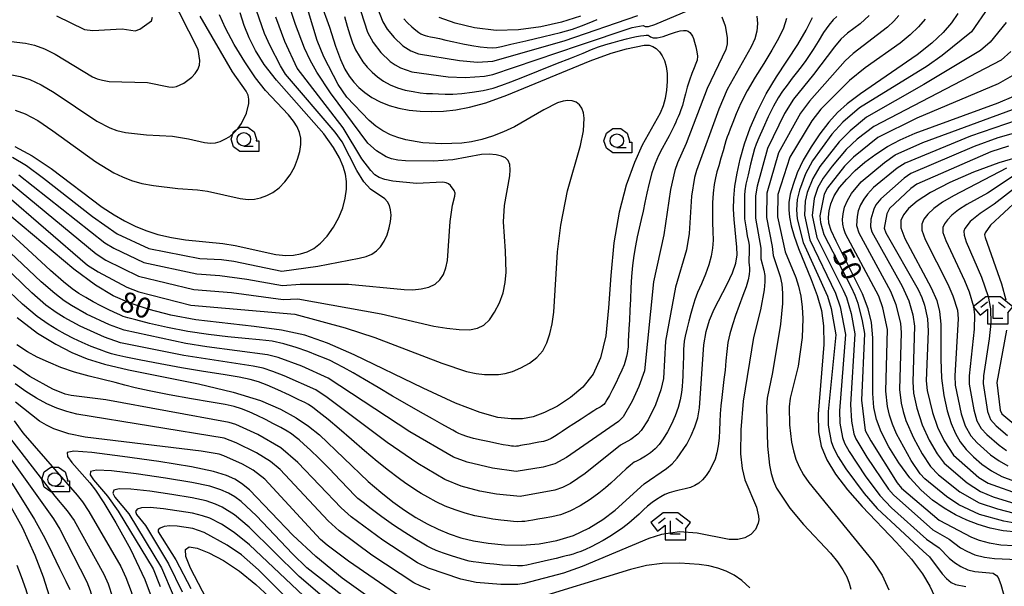
# Model space of a CAD drawing. Extents: x -6001 to -4000, y 88500 to 90000.
# Drawn here: x -4959 to -4777, y 88619 to 88724 of the extents above; entities that cross this region are included whole.
import ezdxf

# ---------------------------------------------------------------- set-up
doc = ezdxf.new("R2010")
doc.units = 0
doc.header["$MEASUREMENT"] = 0
for name, color, linetype in [('6331000', 3, 'CONTINUOUS'), ('6333000', 3, 'CONTINUOUS'), ('7101000', 2, 'CONTINUOUS'), ('7102000', 6, 'CONTINUOUS'), ('CLIP_BOX', 6, 'CONTINUOUS')]:
    doc.layers.add(name, color=color, linetype=linetype)
doc.styles.add('Dm_Anotation', font='txt.shx', dxfattribs={"bigfont": 'PSCDM.shx'})

# ---------------------------------------------------------------- blocks, each defined once
blk = doc.blocks.new('633100')
at = {"layer": '6331000'}
blk.add_lwpolyline([(0, -0.5), (0.7, -0.5)], dxfattribs=at)
blk.add_circle((0, 0), 0.5, dxfattribs=at)
at = {"layer": 'CLIP_BOX'}
blk.add_lwpolyline([(1.1, -0.1), (1.1, -0.9), (-0.292, -0.9), (-0.766, -0.556), (-0.946, 0), (-0.766, 0.556), (-0.292, 0.9), (0.292, 0.9), (0.766, 0.556), (0.946, 0), (0.914, -0.1)], close=True, dxfattribs=at)
blk = doc.blocks.new('633300')
at = {"layer": '6333000'}
for points in [[(-0.4, 0.6), (-0.9, 0.2)], [(0.72, -0.6), (0, -0.6), (0, 0.4)], [(0.4, 0.6), (0.9, 0.2)]]:
    blk.add_lwpolyline(points, dxfattribs=at)
at = {"layer": 'CLIP_BOX'}
blk.add_lwpolyline([(0.54, 1), (-0.54, 1), (-1.462, 0.262), (-0.962, -0.362), (-0.4, 0.088), (-0.4, -1), (1.12, -1), (1.12, -0.2), (1.092, -0.2), (1.462, 0.262)], close=True, dxfattribs=at)

msp = doc.modelspace()

# ---------------------------------------------------------------- linework, layer by layer
at = {"layer": '7101000'}
for points in [[(-4903.21, 88726.87), (-4901.59, 88722.34), (-4900.48, 88718.83), (-4899.56, 88716.34), (-4898.72, 88714.6), (-4897.92, 88713.31), (-4897.08, 88712.2), (-4896.14, 88711.19), (-4895.05, 88710.25), (-4893.74, 88709.37), (-4892.24, 88708.57), (-4890.57, 88707.9), (-4888.77, 88707.38), (-4886.86, 88707.01), (-4884.85, 88706.8), (-4882.75, 88706.74), (-4880.55, 88706.84), (-4878.24, 88707.09), (-4875.74, 88707.54), (-4872.72, 88708.36), (-4868.81, 88709.75), (-4853.4, 88716.13), (-4849.52, 88717.53), (-4846.72, 88718.35), (-4843.43, 88718.99), (-4842.52, 88718.99), (-4841.84, 88718.79), (-4841.22, 88718.39), (-4840.64, 88717.81), (-4840.13, 88717.07), (-4839.7, 88716.17), (-4839.39, 88715.1), (-4839.21, 88713.81), (-4839.19, 88712.31), (-4839.32, 88710.72), (-4839.57, 88709.19), (-4839.96, 88707.81), (-4840.53, 88706.45), (-4843.8, 88700.56), (-4845.27, 88697.32), (-4846.75, 88693.14), (-4848.08, 88688.15), (-4849.07, 88682.51), (-4849.64, 88676.45), (-4850.02, 88670.51), (-4850.55, 88665.29), (-4851.5, 88661.24), (-4852.9, 88658.21), (-4854.77, 88655.84), (-4857.04, 88653.89)], [(-4899.88, 88687.16), (-4899.14, 88688.98), (-4898.67, 88690.75), (-4898.43, 88692.39), (-4898.43, 88693.83), (-4898.65, 88695.18), (-4899.06, 88696.58), (-4899.71, 88698.18), (-4900.81, 88700.13), (-4902.65, 88702.63), (-4911.38, 88712.53), (-4913.62, 88715.47), (-4915.25, 88718.05), (-4916.44, 88720.4), (-4917.36, 88722.66), (-4918.08, 88725)], [(-4785.5, 88724.85), (-4786.7, 88723.13), (-4788.25, 88721.35), (-4790.3, 88719.41), (-4793.03, 88717.22), (-4803.49, 88710.02), (-4805.94, 88708.2), (-4807.76, 88706.58), (-4809.34, 88704.82), (-4810.99, 88702.66), (-4812.63, 88700.24), (-4814.07, 88697.76), (-4815.18, 88695.41), (-4815.96, 88693.3), (-4816.46, 88691.47), (-4816.71, 88689.95), (-4816.74, 88688.6), (-4816.6, 88687.22), (-4816.29, 88685.63), (-4815.76, 88683.73), (-4814.94, 88681.42), (-4812.59, 88675.71), (-4811.49, 88672.77), (-4810.72, 88670.02), (-4810.32, 88667.15), (-4810.29, 88663.72), (-4811.3, 88650.84), (-4811.25, 88647.56), (-4810.75, 88644.91), (-4809.72, 88642.43), (-4808.1, 88639.78), (-4805.9, 88636.89), (-4803.17, 88633.76), (-4796.84, 88627.12), (-4794.06, 88624.02), (-4792.05, 88621.33), (-4790.7, 88619.07), (-4789.84, 88617.22)], [(-4855.22, 88724.38), (-4858.74, 88723.27), (-4862.56, 88722.4), (-4866.64, 88721.84), (-4870.78, 88721.75), (-4874.78, 88722.21), (-4878.39, 88723.07), (-4881.34, 88724.12)], [(-4848.82, 88633.12), (-4843.44, 88637.98), (-4839.31, 88640.81), (-4838.27, 88641.69), (-4837.36, 88642.71), (-4835.6, 88645.32), (-4834.77, 88646.89), (-4834.07, 88648.51), (-4833.57, 88650.16), (-4833.24, 88652.03), (-4832.45, 88663.66), (-4832.03, 88666.11), (-4831.41, 88668.19), (-4830.52, 88670.24), (-4828.15, 88674.84), (-4827.14, 88676.97), (-4826.54, 88678.73), (-4826.3, 88680.25), (-4826.31, 88681.71), (-4826.84, 88686.82), (-4826.93, 88688.73), (-4826.89, 88690.75), (-4826.69, 88692.95), (-4826.3, 88695.35), (-4825.71, 88697.96), (-4824.9, 88700.76), (-4823.85, 88703.73), (-4822.54, 88706.83), (-4820.92, 88710), (-4818.99, 88713.18), (-4815.07, 88719.16), (-4813.53, 88721.78), (-4812.39, 88724.13)], [(-4774.48, 88629.02), (-4777.14, 88629.3), (-4779.53, 88629.78), (-4781.75, 88630.43), (-4783.88, 88631.24), (-4785.97, 88632.23), (-4788.05, 88633.45), (-4790.17, 88634.93), (-4792.3, 88636.78), (-4794.41, 88639.08), (-4796.44, 88641.86), (-4798.25, 88644.82), (-4799.66, 88647.57), (-4800.56, 88649.88), (-4801.02, 88652.08), (-4801.2, 88654.67), (-4801.23, 88664.93), (-4801.49, 88667.75), (-4802.07, 88670.31), (-4803.14, 88673.1), (-4807.98, 88682.78), (-4808.9, 88684.79), (-4809.32, 88686.13), (-4809.41, 88687.21), (-4809.3, 88688.39), (-4808.97, 88689.71), (-4808.34, 88691.15), (-4807.35, 88692.69), (-4806.04, 88694.28), (-4804.46, 88695.87), (-4802.67, 88697.42), (-4800.68, 88698.9), (-4798.52, 88700.27), (-4796.16, 88701.53), (-4793.42, 88702.77), (-4778.1, 88708.38), (-4775.16, 88709.57)], [(-4959.72, 88700.27), (-4956.5, 88698.56), (-4953, 88696.2), (-4943.56, 88689.11), (-4941.37, 88687.67), (-4939.42, 88686.54), (-4937.5, 88685.58), (-4935.49, 88684.76), (-4933.26, 88684.06), (-4930.77, 88683.48), (-4928.17, 88683.02), (-4921.29, 88682.35), (-4919.01, 88682.03), (-4911.47, 88680.34), (-4909.64, 88680.13), (-4908.2, 88680.2), (-4906.95, 88680.45), (-4905.73, 88680.85), (-4904.49, 88681.46), (-4903.25, 88682.41), (-4902.01, 88683.74), (-4900.86, 88685.37), (-4899.88, 88687.16)], [(-4773.32, 88698.62), (-4777.96, 88697.3), (-4782.64, 88695.58), (-4786.97, 88693.65), (-4790.54, 88691.79), (-4793.04, 88690.19), (-4794.63, 88688.84), (-4795.56, 88687.7), (-4796.06, 88686.62), (-4796.02, 88685.28), (-4795.31, 88683.3), (-4790.47, 88674.21), (-4789.42, 88671.86), (-4788.88, 88669.81), (-4788.68, 88667.49), (-4788.65, 88661.01), (-4788.51, 88657.49), (-4788.12, 88654.27), (-4787.51, 88651.46), (-4786.77, 88649.11), (-4785.97, 88647.24), (-4785.06, 88645.71), (-4783.96, 88644.32), (-4782.62, 88642.94), (-4781.06, 88641.58), (-4779.31, 88640.35), (-4777.38, 88639.32), (-4775.24, 88638.53)], [(-4857.04, 88653.89), (-4859.49, 88652.31), (-4861.86, 88651.13), (-4863.96, 88650.37), (-4865.95, 88649.99), (-4868.04, 88649.95), (-4870.5, 88650.25), (-4873.75, 88651.14), (-4878.28, 88652.89), (-4884.27, 88655.64), (-4897.05, 88661.81), (-4901.95, 88663.97), (-4906.14, 88665.41), (-4910.45, 88666.36), (-4915.5, 88667.04), (-4926.25, 88668.29), (-4930.9, 88669.14), (-4934.91, 88670.17), (-4938.39, 88671.35), (-4941.52, 88672.72), (-4944.81, 88674.66), (-4948.82, 88677.63), (-4964.11, 88690.46)], [(-4959.27, 88668.7), (-4955.51, 88665.83), (-4952.14, 88663.75), (-4949.14, 88662.24), (-4946.36, 88661.08), (-4943.15, 88660.08), (-4938.72, 88659.05), (-4925.77, 88656.44), (-4919.36, 88654.93), (-4914.34, 88653.35), (-4910.6, 88651.75), (-4907.76, 88650.18), (-4905.45, 88648.63), (-4903.4, 88647), (-4894.41, 88638.41), (-4892.11, 88636.41), (-4889.88, 88634.65), (-4887.71, 88633.11), (-4885.61, 88631.76), (-4883.54, 88630.59), (-4881.51, 88629.58), (-4879.48, 88628.73), (-4877.34, 88628.02), (-4874.96, 88627.45), (-4872.24, 88626.99), (-4869.25, 88626.71), (-4866.08, 88626.66), (-4862.83, 88626.9), (-4859.61, 88627.47), (-4856.52, 88628.42), (-4853.68, 88629.75), (-4851.1, 88631.36), (-4848.82, 88633.12)], [(-4894.06, 88616.87), (-4899.21, 88620.55), (-4904.09, 88624.54), (-4908.32, 88628.5), (-4916.38, 88636.86), (-4917.81, 88638.03), (-4919.08, 88638.82), (-4920.59, 88639.51), (-4923.01, 88640.23), (-4927.07, 88641.08), (-4933.1, 88642.07), (-4939.79, 88643.03), (-4945.45, 88643.73), (-4948.77, 88643.99), (-4950.05, 88643.76), (-4949.96, 88643.05), (-4949.16, 88641.91), (-4945.87, 88638.18), (-4944.81, 88636.79), (-4943.28, 88634.47), (-4941.04, 88630.78), (-4938.36, 88625.92), (-4935.7, 88620.27), (-4933.4, 88614.21)], [(-4966.98, 88566.24), (-4956.98, 88576.3), (-4954.87, 88578.68), (-4953.53, 88580.53), (-4952.62, 88582.22), (-4951.85, 88584.06), (-4951.17, 88586.26), (-4950.62, 88589), (-4950.23, 88592.4), (-4950.07, 88596.42), (-4950.23, 88600.96), (-4950.77, 88605.91), (-4951.68, 88611.02), (-4952.92, 88616.04), (-4954.42, 88620.7), (-4955.97, 88624.73), (-4958.28, 88629.93), (-4960.99, 88634.76)], [(-4924.27, 88616.75), (-4927.22, 88622.41), (-4928.1, 88624.53), (-4928.2, 88625.82), (-4927.49, 88626.31), (-4926.01, 88626.09), (-4923.84, 88625.24), (-4921.16, 88623.82), (-4918.21, 88621.85), (-4915.16, 88619.38), (-4912.01, 88616.44)]]:
    msp.add_lwpolyline(points, dxfattribs=at)
at = {"layer": '7102000'}
for points in [[(-4963.56, 88720.09), (-4957.72, 88719.4), (-4956.08, 88719.02), (-4954.24, 88718.36), (-4952.22, 88717.35), (-4945.35, 88713.19), (-4944.51, 88712.82), (-4943.53, 88712.53), (-4942.28, 88712.33), (-4935.21, 88712.14), (-4931.25, 88711.34), (-4930.5, 88711.27), (-4929.86, 88711.35), (-4928.51, 88711.99), (-4927.01, 88713.13), (-4926.38, 88713.8), (-4925.89, 88714.53), (-4925.61, 88715.33), (-4925.53, 88716.19), (-4925.84, 88718.24), (-4931.03, 88728.47)], [(-4960.3, 88693.38), (-4944.67, 88680.44), (-4942.88, 88679.32), (-4936.83, 88676.33), (-4926.63, 88673.87), (-4919.7, 88673.3), (-4910.15, 88672.03), (-4907.44, 88672.15), (-4892.01, 88669.38), (-4882.28, 88667.11), (-4879.9, 88666.7), (-4877.65, 88666.47), (-4875.71, 88666.45), (-4874.22, 88666.7), (-4873.06, 88667.29), (-4872.05, 88668.28), (-4871.08, 88669.69), (-4870.19, 88671.4), (-4869.5, 88673.28), (-4869.1, 88675.18), (-4868.94, 88677.08), (-4869.06, 88680.94), (-4869.42, 88686.35), (-4869.28, 88689.41), (-4868.26, 88694.85), (-4868.18, 88696), (-4868.26, 88696.96), (-4868.55, 88697.68), (-4869.07, 88698.18), (-4869.83, 88698.53), (-4870.82, 88698.77), (-4872.06, 88698.87), (-4873.52, 88698.79), (-4878.81, 88697.84), (-4882.39, 88697.59), (-4887.52, 88697.64), (-4888.96, 88697.77), (-4890.15, 88698.01), (-4891.14, 88698.38), (-4892.9, 88699.47), (-4894.5, 88700.93), (-4901.38, 88710.19), (-4903.9, 88714.05), (-4905.14, 88716.26), (-4906.21, 88718.47), (-4907.88, 88722.84), (-4909.81, 88728.83)], [(-4894.23, 88729.87), (-4891.74, 88723.33), (-4890.95, 88721.95), (-4889.64, 88720.42), (-4888.01, 88718.91), (-4886.57, 88717.96), (-4885.14, 88717.44), (-4877.56, 88716.16), (-4874.25, 88715.9), (-4871.43, 88716.05), (-4858.23, 88719.8), (-4844.62, 88724.5)], [(-4854.95, 88707.35), (-4855.42, 88708), (-4856.02, 88708.46), (-4856.73, 88708.73), (-4857.53, 88708.8), (-4858.43, 88708.68), (-4859.44, 88708.36), (-4861.98, 88707.08), (-4867.38, 88703.94), (-4869.41, 88702.99), (-4871.46, 88702.21), (-4873.44, 88701.6), (-4875.33, 88701.18), (-4877.15, 88700.92), (-4880.8, 88700.77), (-4884.36, 88700.98), (-4887.48, 88701.51), (-4888.93, 88701.93), (-4890.33, 88702.47), (-4891.7, 88703.16), (-4893.02, 88704.03), (-4894.26, 88705.08), (-4898.36, 88709.44), (-4899.99, 88711.76), (-4902.64, 88716.85), (-4903.83, 88719.9), (-4906.27, 88727.86)], [(-4896.42, 88727.14), (-4894.54, 88721.4), (-4893.54, 88719.48), (-4892.12, 88717.68), (-4890.35, 88716.02), (-4889.42, 88715.36), (-4888.46, 88714.83), (-4886.36, 88714.09), (-4879.67, 88713.19), (-4876.52, 88713.02), (-4872.96, 88713.3), (-4871.38, 88713.58), (-4855.37, 88719.04), (-4845.68, 88722.29), (-4843.66, 88722.67), (-4843.26, 88722.49), (-4842.65, 88722.49), (-4841.46, 88722.83), (-4835.19, 88725.48)], [(-4960.13, 88698.34), (-4957.57, 88696.77), (-4954.41, 88694.46), (-4945.34, 88687.34), (-4940.82, 88684.17), (-4934.92, 88681.45), (-4925.52, 88679.61), (-4921.53, 88679.4), (-4919.24, 88679.12), (-4910.38, 88677.25), (-4903.72, 88678.18), (-4896.08, 88679.67), (-4894.8, 88679.99), (-4893.75, 88680.41), (-4892.88, 88680.99), (-4892.14, 88681.78), (-4891.49, 88682.81), (-4890.94, 88684), (-4890.53, 88685.25), (-4890.29, 88686.46), (-4890.2, 88687.58), (-4890.28, 88688.57), (-4890.5, 88689.4), (-4890.86, 88690.09), (-4891.37, 88690.65), (-4894.03, 88692.44), (-4895.21, 88693.75), (-4896.55, 88695.83), (-4899.26, 88701.13), (-4900.54, 88702.93), (-4909.69, 88713.63), (-4910.65, 88715.17), (-4912.56, 88718.9), (-4913.57, 88721.18), (-4915.08, 88725.4)], [(-4779.84, 88726.05), (-4783.01, 88721.49), (-4788.43, 88717.08), (-4791.19, 88715.12), (-4803.7, 88707.42), (-4806.73, 88704.82), (-4808.79, 88702.57), (-4812.38, 88697.63), (-4813.67, 88695.26), (-4814.79, 88692.21), (-4815.19, 88690.49), (-4815.32, 88688.57), (-4815.21, 88686.9)], [(-4803.58, 88722.97), (-4805.88, 88721.23), (-4807.12, 88720.1), (-4808.32, 88718.73), (-4812.16, 88713.58), (-4815.85, 88709.04), (-4817.51, 88706.38), (-4820.7, 88699.94), (-4822.61, 88692.97), (-4822.91, 88691.2), (-4822.88, 88687.03), (-4821.92, 88681.49), (-4821.89, 88679.55), (-4821.34, 88677.44), (-4821.19, 88676.47), (-4821.15, 88675.27), (-4821.26, 88673.79), (-4821.98, 88670.13), (-4823.25, 88665), (-4825.14, 88653.23), (-4825.6, 88647.92), (-4825.65, 88643.49), (-4825.34, 88640.81), (-4824.88, 88638.73), (-4822.72, 88633.64), (-4822.32, 88632.01), (-4822.29, 88631.32), (-4822.37, 88630.69), (-4822.88, 88629.54), (-4823.75, 88628.58), (-4824.84, 88628.01), (-4826.17, 88627.7), (-4827.77, 88627.68), (-4833.67, 88628.86), (-4836.91, 88629.07), (-4840.24, 88628.61), (-4842.6, 88627.84), (-4854.92, 88622.71), (-4858.38, 88621.49), (-4865.64, 88619.56), (-4866.82, 88619.38), (-4869.93, 88619.34), (-4874.47, 88619.75), (-4877.32, 88620.34), (-4883.29, 88622.37), (-4885.3, 88623.37), (-4891.75, 88627.59), (-4897.59, 88631.89), (-4899.44, 88633.52), (-4907.43, 88641.93), (-4910.54, 88644.65), (-4914.81, 88647.09), (-4918.9, 88648.93), (-4920.1, 88649.31), (-4942.87, 88653.46), (-4949.29, 88654.3), (-4950.42, 88654.55), (-4952.7, 88655.44), (-4956.95, 88657.82), (-4959.94, 88659.9)], [(-4959.66, 88707.02), (-4957.79, 88706.3), (-4955.46, 88705.07), (-4952.65, 88703.22), (-4944.75, 88697.49), (-4941.4, 88695.42), (-4939.84, 88694.66), (-4938.17, 88694.02), (-4936.27, 88693.48), (-4934.07, 88693.06), (-4929.59, 88692.53), (-4925.93, 88692.28), (-4924.1, 88692.02), (-4918.07, 88690.67), (-4916.59, 88690.51), (-4915.4, 88690.58), (-4914.32, 88690.83), (-4913.18, 88691.22), (-4912.02, 88691.81), (-4910.87, 88692.63), (-4909.8, 88693.74), (-4908.84, 88695.06), (-4908.05, 88696.49), (-4907.47, 88697.96), (-4907.08, 88699.37), (-4906.9, 88700.68), (-4906.9, 88701.83), (-4907.11, 88702.87), (-4907.55, 88703.9), (-4908.22, 88704.98), (-4909.14, 88706.14), (-4913.39, 88710.65), (-4915.25, 88712.98), (-4917.24, 88715.94), (-4919.16, 88719.16), (-4920.77, 88722.17), (-4921.88, 88724.63)], [(-4958.94, 88695.08), (-4943.05, 88682.49), (-4941.42, 88681.53), (-4935.88, 88678.89), (-4926.08, 88676.74), (-4921.82, 88676.46), (-4916.85, 88675.8), (-4910.25, 88674.64), (-4907, 88674.86), (-4898.05, 88674.88), (-4887.79, 88673.86), (-4886.18, 88673.84), (-4884.62, 88673.97), (-4883.23, 88674.3), (-4882.08, 88674.86), (-4881.19, 88675.65), (-4880.53, 88676.67), (-4880.08, 88677.89), (-4879.8, 88679.24), (-4879.29, 88686.41), (-4878.85, 88689.45), (-4878.41, 88691.14), (-4878.37, 88691.67), (-4878.55, 88692.18), (-4879.25, 88693.06), (-4879.61, 88693.37), (-4880.03, 88693.58), (-4880.64, 88693.68), (-4885.48, 88693.46), (-4889.87, 88693.9), (-4891.34, 88694.19), (-4892.41, 88694.57), (-4893.23, 88695.09), (-4893.96, 88695.83), (-4895.63, 88698.03), (-4899.07, 88703.77), (-4907.56, 88714.76), (-4909.8, 88719.68), (-4911.49, 88724.18)], [(-4952.01, 88724.41), (-4946.85, 88721.9), (-4945.28, 88721.75), (-4939.85, 88722.06), (-4937.45, 88721.65), (-4936.59, 88721.99), (-4934.44, 88723.52), (-4934.25, 88724.17)], [(-4919.16, 88702.86), (-4918.42, 88703.66), (-4917.8, 88704.55), (-4916.91, 88706.45), (-4916.5, 88708.24), (-4916.47, 88709.02), (-4916.62, 88709.77), (-4916.96, 88710.53), (-4919.48, 88714.11), (-4925.46, 88724.36)], [(-4898.83, 88724.32), (-4898.32, 88722.52), (-4897.84, 88720.9), (-4897.34, 88719.47), (-4896.77, 88718.18), (-4896.12, 88717.02), (-4895.4, 88715.95), (-4894.6, 88714.94), (-4893.7, 88714), (-4892.7, 88713.14), (-4891.58, 88712.37), (-4890.35, 88711.7), (-4889, 88711.15), (-4887.58, 88710.73), (-4886.15, 88710.43), (-4884.82, 88710.23), (-4883.64, 88710.11), (-4882.55, 88710.06), (-4881.44, 88710.02), (-4880.21, 88709.97), (-4878.79, 88709.97), (-4877.13, 88710.07), (-4875.21, 88710.31), (-4873.2, 88710.66), (-4871.34, 88711.1), (-4869.73, 88711.61), (-4868.06, 88712.25), (-4865.89, 88713.12), (-4862.98, 88714.28), (-4859.76, 88715.55), (-4856.86, 88716.7), (-4854.73, 88717.56), (-4853.19, 88718.19), (-4851.88, 88718.68), (-4850.53, 88719.12), (-4849.16, 88719.53), (-4847.86, 88719.89), (-4846.72, 88720.19), (-4845.73, 88720.44), (-4844.87, 88720.62), (-4844.12, 88720.75), (-4843.52, 88720.82), (-4843.09, 88720.86), (-4842.85, 88720.88), (-4842.71, 88720.85), (-4842.55, 88720.73), (-4842.28, 88720.54), (-4841.8, 88720.37), (-4841.04, 88720.37), (-4839.97, 88720.63), (-4838.75, 88721.04), (-4837.64, 88721.43), (-4836.79, 88721.67), (-4836.18, 88721.75), (-4835.72, 88721.72), (-4835.34, 88721.58), (-4835.03, 88721.37), (-4834.76, 88721.07), (-4834.54, 88720.71)], [(-4887.86, 88723.86), (-4887.16, 88723.16), (-4886.38, 88722.43), (-4885.66, 88721.8), (-4885.1, 88721.36), (-4884.68, 88721.09), (-4884.3, 88720.92), (-4883.92, 88720.8), (-4883.48, 88720.7), (-4882.93, 88720.58), (-4882.21, 88720.44), (-4881.28, 88720.24), (-4880.08, 88719.97), (-4878.6, 88719.62), (-4876.95, 88719.25), (-4875.29, 88718.93), (-4873.77, 88718.7), (-4872.48, 88718.56), (-4871.47, 88718.52), (-4870.73, 88718.57), (-4869.79, 88718.77), (-4868.09, 88719.18), (-4865.31, 88719.82), (-4862, 88720.59), (-4858.92, 88721.35), (-4856.67, 88722), (-4855.03, 88722.58), (-4853.61, 88723.14), (-4852.13, 88723.73)], [(-4817.15, 88723.94), (-4817.71, 88722.17), (-4818.62, 88720.24), (-4819.86, 88718.07), (-4821.38, 88715.65), (-4822.98, 88713.1), (-4824.45, 88710.6), (-4825.6, 88708.31), (-4826.46, 88706.32), (-4827.09, 88704.7), (-4827.55, 88703.49), (-4827.88, 88702.65), (-4828.11, 88702.1), (-4828.25, 88701.74), (-4828.38, 88701.35), (-4828.57, 88700.66), (-4828.88, 88699.52), (-4829.27, 88698.12), (-4829.66, 88696.75), (-4830.01, 88695.59), (-4830.31, 88694.51), (-4830.54, 88693.27), (-4830.72, 88691.7), (-4830.83, 88689.91), (-4830.86, 88688.04), (-4830.82, 88686.25), (-4830.75, 88684.56), (-4830.73, 88682.98), (-4830.81, 88681.5), (-4831.05, 88680.02), (-4831.49, 88678.45), (-4832.14, 88676.72), (-4832.89, 88674.95), (-4833.58, 88673.33), (-4834.09, 88671.96), (-4834.49, 88670.72), (-4834.85, 88669.45), (-4835.23, 88668.02), (-4835.6, 88666.56), (-4835.9, 88665.28), (-4836.06, 88664.31), (-4836.13, 88663.54), (-4836.16, 88662.83), (-4836.18, 88662.04), (-4836.21, 88661.2), (-4836.23, 88660.34), (-4836.26, 88659.51), (-4836.29, 88658.68), (-4836.32, 88657.84), (-4836.35, 88656.95), (-4836.42, 88655.96), (-4836.57, 88654.82), (-4836.81, 88653.51), (-4837.19, 88652.06), (-4837.72, 88650.54), (-4838.4, 88649.01), (-4839.17, 88647.57), (-4839.95, 88646.3), (-4840.69, 88645.26), (-4841.43, 88644.42), (-4842.27, 88643.71), (-4843.22, 88643.08), (-4844.16, 88642.55), (-4844.9, 88642.17), (-4845.33, 88641.95), (-4845.62, 88641.74), (-4846.04, 88641.37), (-4846.76, 88640.71), (-4847.69, 88639.85), (-4848.67, 88638.94), (-4849.59, 88638.09), (-4850.58, 88637.22), (-4851.81, 88636.24), (-4853.42, 88635.09), (-4855.27, 88633.91), (-4857.16, 88632.91), (-4858.93, 88632.25), (-4860.52, 88631.85), (-4861.91, 88631.61), (-4863.07, 88631.42), (-4864.04, 88631.27), (-4864.82, 88631.14), (-4865.47, 88631.04), (-4866.08, 88630.98), (-4866.77, 88630.97), (-4867.62, 88631.03), (-4868.68, 88631.13), (-4869.93, 88631.28), (-4871.38, 88631.47), (-4872.99, 88631.72), (-4874.72, 88632.06), (-4876.54, 88632.54), (-4878.38, 88633.14), (-4880.19, 88633.86)], [(-4829.14, 88724.28), (-4828.52, 88722.62), (-4828.12, 88720.42), (-4828.13, 88719.29), (-4828.36, 88718.23), (-4831.82, 88711.04), (-4835.67, 88700.88), (-4837.31, 88697.27), (-4837.82, 88695.86), (-4838.62, 88692.34), (-4839.84, 88683.98), (-4841.71, 88675.3), (-4843.39, 88658.86), (-4844.43, 88655.96), (-4845.66, 88653.26), (-4847.35, 88650.37), (-4848.18, 88649.51), (-4857.83, 88642.83), (-4859.93, 88641.67), (-4862.11, 88641.04)], [(-4822.64, 88724.38), (-4822.53, 88723.02), (-4822.64, 88721.61), (-4823.04, 88720.2), (-4823.71, 88718.69), (-4828.13, 88710.82), (-4829.68, 88707.18), (-4833.81, 88695.89), (-4834.18, 88694.57), (-4834.73, 88691.12)], [(-4807.86, 88724.33), (-4808.54, 88723.71), (-4809.36, 88722.74), (-4810.33, 88721.33), (-4811.34, 88719.71), (-4812.25, 88718.22), (-4812.97, 88717.09), (-4813.6, 88716.18), (-4814.3, 88715.25), (-4815.16, 88714.13), (-4816.13, 88712.89), (-4817.07, 88711.65), (-4817.92, 88710.5), (-4818.72, 88709.27), (-4819.58, 88707.72), (-4820.54, 88705.75), (-4821.49, 88703.66), (-4822.26, 88701.9), (-4822.75, 88700.74), (-4823.07, 88699.84), (-4823.38, 88698.7), (-4823.81, 88697.01), (-4824.27, 88695.05), (-4824.65, 88693.32), (-4824.86, 88692.13), (-4824.94, 88691.33), (-4824.95, 88690.6), (-4824.95, 88689.72), (-4824.95, 88688.8), (-4824.95, 88688), (-4824.95, 88687.43), (-4824.91, 88686.91), (-4824.81, 88686.17), (-4824.62, 88685.06), (-4824.4, 88683.81), (-4824.21, 88682.74), (-4824.09, 88682.07), (-4824.04, 88681.64), (-4824.04, 88681.17), (-4824.08, 88680.47), (-4824.13, 88679.66), (-4824.13, 88678.92), (-4824.08, 88678.36), (-4824.01, 88677.89), (-4823.98, 88677.37), (-4824.05, 88676.65), (-4824.25, 88675.67), (-4824.63, 88674.37), (-4825.21, 88672.74), (-4825.89, 88670.92), (-4826.58, 88669.08), (-4827.17, 88667.35), (-4827.64, 88665.7), (-4827.98, 88664.07), (-4828.2, 88662.41), (-4828.36, 88660.72), (-4828.51, 88659), (-4828.71, 88657.27), (-4828.93, 88655.56), (-4829.13, 88653.93), (-4829.28, 88652.39), (-4829.39, 88650.91)], [(-4796.43, 88724.5), (-4797.34, 88723.43), (-4798.48, 88722.33), (-4804.88, 88717.46), (-4806.31, 88716.14), (-4812.91, 88708.67), (-4814.58, 88706.43), (-4818.64, 88699.14), (-4820.79, 88691.67), (-4820.84, 88687.15), (-4819.8, 88681.82), (-4819.64, 88680.18), (-4818.33, 88676.29), (-4818.05, 88674.87), (-4817.89, 88673.21), (-4817.91, 88671.31), (-4818.3, 88667.44), (-4819.75, 88658.54), (-4820.73, 88653.82), (-4820.87, 88652.15), (-4820.66, 88644.93), (-4820.31, 88641.42), (-4820.01, 88639.86), (-4819.59, 88638.45), (-4819.02, 88637.19), (-4816.54, 88633.5), (-4814.05, 88630.47), (-4809.03, 88625.17), (-4807.72, 88623.55), (-4806.74, 88622.09), (-4806.03, 88620.77), (-4805.56, 88619.59), (-4805.3, 88618.5)], [(-4791.56, 88723.82), (-4792.78, 88722.4), (-4794.3, 88720.93), (-4796.14, 88719.39), (-4802.64, 88714.82), (-4805.54, 88712.51), (-4810.83, 88707.18), (-4812.51, 88705.01), (-4816.58, 88698.35), (-4818.76, 88691.44), (-4818.81, 88687.27)], [(-4801.9, 88724.47), (-4803.58, 88722.97)], [(-4776.58, 88723.23), (-4779.57, 88719.57), (-4781.35, 88718.02)], [(-4834.54, 88720.71), (-4834.34, 88720.22), (-4834.13, 88719.57), (-4833.91, 88718.73), (-4833.72, 88717.81), (-4833.62, 88716.96), (-4833.69, 88716.26), (-4833.89, 88715.6), (-4834.22, 88714.81), (-4834.63, 88713.76), (-4835.08, 88712.54), (-4835.5, 88711.26), (-4835.85, 88710.03), (-4836.14, 88708.9), (-4836.4, 88707.9), (-4836.67, 88707.06), (-4836.94, 88706.36), (-4837.18, 88705.78), (-4837.4, 88705.27), (-4837.63, 88704.76), (-4837.93, 88704.12), (-4838.34, 88703.27), (-4838.86, 88702.25), (-4839.47, 88701.13), (-4840.13, 88699.95), (-4840.81, 88698.65), (-4841.45, 88697.15), (-4842.02, 88695.42), (-4842.52, 88693.55), (-4842.94, 88691.7), (-4843.31, 88689.97), (-4843.65, 88688.35), (-4843.99, 88686.78), (-4844.36, 88685.22), (-4844.73, 88683.62), (-4845.07, 88681.95), (-4845.36, 88680.17), (-4845.6, 88678.28), (-4845.78, 88676.28), (-4845.91, 88674.18), (-4846, 88672.07), (-4846.09, 88670.04), (-4846.19, 88668.19), (-4846.28, 88666.6), (-4846.36, 88665.32), (-4846.4, 88664.41), (-4846.42, 88663.77), (-4846.44, 88663.29), (-4846.48, 88662.88), (-4846.53, 88662.48), (-4846.61, 88662.03), (-4846.72, 88661.49), (-4846.9, 88660.82), (-4847.18, 88659.98), (-4847.59, 88658.95), (-4848.11, 88657.78), (-4848.7, 88656.56), (-4849.3, 88655.37), (-4849.87, 88654.3), (-4850.35, 88653.46), (-4850.68, 88652.92), (-4850.92, 88652.61), (-4851.14, 88652.42), (-4851.38, 88652.26), (-4851.61, 88652.13), (-4851.8, 88652.03), (-4851.93, 88651.96), (-4852.18, 88651.81), (-4852.76, 88651.44), (-4853.8, 88650.77), (-4855.12, 88649.92), (-4856.47, 88649.05), (-4857.63, 88648.29), (-4858.58, 88647.66), (-4859.37, 88647.14), (-4860.04, 88646.7), (-4860.65, 88646.34), (-4861.31, 88646.05), (-4862.06, 88645.82), (-4862.91, 88645.64), (-4863.81, 88645.47), (-4864.72, 88645.31), (-4865.57, 88645.16), (-4866.27, 88645.04), (-4866.74, 88644.95), (-4867.06, 88644.91), (-4867.3, 88644.89), (-4867.56, 88644.9), (-4867.95, 88644.95), (-4868.56, 88645.04), (-4869.48, 88645.2), (-4870.66, 88645.42), (-4872.05, 88645.7), (-4873.55, 88646.03), (-4875, 88646.37), (-4876.21, 88646.71), (-4877.07, 88647), (-4877.67, 88647.27), (-4878.19, 88647.54), (-4878.78, 88647.87), (-4879.61, 88648.33)], [(-4781.35, 88718.02), (-4791.8, 88711.72), (-4802.38, 88705.72), (-4805.41, 88703.22), (-4807.45, 88701.16), (-4811, 88696.59), (-4812.3, 88694.4), (-4813.33, 88691.78), (-4813.69, 88690.21), (-4813.86, 88687.6), (-4812.83, 88683.02), (-4808.13, 88673.2), (-4807.27, 88670.68), (-4806.28, 88665.58), (-4807.4, 88651.47), (-4807.31, 88649.19), (-4806.83, 88646.5), (-4806.44, 88645.46), (-4805.62, 88643.94), (-4802.63, 88639.44), (-4799.93, 88635.81), (-4797.75, 88633.55), (-4791.33, 88627.74), (-4788.94, 88626.12), (-4787.13, 88624.24), (-4786.15, 88623.44), (-4784.98, 88622.67), (-4783.68, 88622.08), (-4782.37, 88621.76), (-4779, 88621.46), (-4778.35, 88621.06), (-4778.05, 88620.69), (-4777.57, 88619.37), (-4776.08, 88614.09)], [(-4775.72, 88717.84), (-4777.53, 88716.27), (-4801.06, 88704.01), (-4804.09, 88701.63)], [(-4972.35, 88715.99), (-4958.69, 88713.21), (-4956.93, 88712.66), (-4954.85, 88711.71), (-4952.44, 88710.28), (-4944.57, 88704.98), (-4942.18, 88703.74), (-4940.85, 88703.27), (-4939.27, 88702.91), (-4935.37, 88702.47), (-4930.57, 88702.21), (-4927.64, 88701.69), (-4924.66, 88701.01), (-4923.55, 88700.89), (-4922.64, 88700.97), (-4921.8, 88701.22), (-4920.92, 88701.62), (-4920.01, 88702.17), (-4919.16, 88702.86)], [(-4773.75, 88714.36), (-4778.05, 88711.88), (-4793.12, 88705.52), (-4800.28, 88701.98), (-4804.78, 88698.35), (-4806.43, 88696.66), (-4809.57, 88692.68), (-4810.23, 88691.47), (-4810.99, 88687.46), (-4810.87, 88686.26), (-4810.28, 88684.01), (-4805.22, 88674.3), (-4804.54, 88672.82), (-4804, 88671.35), (-4803.17, 88668.06), (-4802.77, 88665.76), (-4803.33, 88653.45), (-4802.61, 88647.85), (-4801.61, 88645.93), (-4796.71, 88638.15), (-4795.93, 88637.19), (-4788.96, 88631.23), (-4782.97, 88628.1), (-4781.57, 88627.58), (-4779.73, 88627.08), (-4777.55, 88626.71), (-4775.16, 88626.55)], [(-4961.66, 88691.68), (-4946.28, 88678.39), (-4944.33, 88677.11), (-4938.98, 88674.31), (-4936.79, 88673.42), (-4927.18, 88670.99), (-4907.95, 88669.34), (-4898.67, 88666.81), (-4893.23, 88665.03), (-4880.83, 88660.24), (-4876.29, 88658.75), (-4874.5, 88658.35), (-4872.97, 88658.15), (-4870.38, 88658.15), (-4869.14, 88658.35), (-4867.78, 88658.75), (-4866.23, 88659.38), (-4864.66, 88660.24), (-4863.25, 88661.3), (-4862.19, 88662.57), (-4861.43, 88664.03), (-4860.88, 88665.68), (-4860.46, 88667.55), (-4860.15, 88669.67), (-4859.46, 88680.83), (-4858.86, 88685.73), (-4857.61, 88692.11), (-4855.19, 88700.47), (-4854.67, 88703.17), (-4854.51, 88705.54), (-4854.64, 88706.53), (-4854.95, 88707.35)], [(-4774.29, 88630.57), (-4777.03, 88631.07), (-4781.5, 88632.3), (-4785.32, 88634.12), (-4787.63, 88635.63), (-4791.61, 88638.91), (-4792.46, 88639.84), (-4794.13, 88642.3), (-4796.83, 88647.22), (-4797.59, 88648.98), (-4798.15, 88650.68), (-4798.52, 88652.27), (-4798.82, 88655.07), (-4798.49, 88666.51), (-4799.36, 88670.49), (-4800.12, 88672.63), (-4806.24, 88684.19), (-4806.6, 88685.1), (-4806.79, 88685.93), (-4806.83, 88686.83), (-4806.72, 88687.88), (-4806.43, 88689.07), (-4805.91, 88690.33), (-4805.13, 88691.61), (-4803.4, 88693.75), (-4799.06, 88697.35), (-4797.08, 88698.73), (-4791.99, 88701.06), (-4774.26, 88707.56)], [(-4768.08, 88707.37), (-4783.21, 88702.21), (-4795.22, 88697.22), (-4796.7, 88696.29), (-4801.08, 88692.7), (-4802.21, 88691.46), (-4802.88, 88690.55), (-4803.48, 88689.52), (-4803.9, 88688.43), (-4804.14, 88687.37), (-4804.22, 88685.69), (-4803.82, 88684.35), (-4797.96, 88673.56), (-4796.96, 88671.13), (-4796.1, 88667.62), (-4795.99, 88665.92), (-4796.32, 88655.42), (-4795.99, 88652.87), (-4795.63, 88651.33), (-4795.12, 88649.7), (-4793.71, 88646.45), (-4792.09, 88643.49), (-4790.56, 88641.18), (-4789.1, 88639.66), (-4785.14, 88636.48), (-4781.55, 88634.45), (-4778.18, 88633.32), (-4775.13, 88632.52)], [(-4766.99, 88705.03), (-4778.16, 88701.88), (-4782.49, 88700.3), (-4794.17, 88695.28), (-4795.46, 88694.42), (-4799.76, 88690.63), (-4800.64, 88689.49), (-4801.05, 88688.7), (-4801.56, 88686.86), (-4801.66, 88685.45), (-4801.4, 88684.52), (-4795.81, 88674.48), (-4794.57, 88671.77), (-4793.81, 88669.18), (-4793.51, 88667.09), (-4793.85, 88656.83), (-4793.69, 88654.74), (-4793.1, 88651.97), (-4792.1, 88648.9), (-4790.79, 88646.03), (-4789.33, 88643.5), (-4788.06, 88641.8), (-4783.8, 88638.14), (-4781.36, 88636.58), (-4778.97, 88635.59), (-4774.79, 88634.3)], [(-4804.09, 88701.63), (-4806.12, 88699.75), (-4808.74, 88696.69), (-4810.37, 88694.47), (-4811.35, 88692.74), (-4812.05, 88690.67), (-4812.43, 88687.53), (-4811.56, 88683.51), (-4806.67, 88673.75), (-4806.09, 88672.38), (-4805.23, 88669.45), (-4804.53, 88665.67), (-4805.33, 88652.65), (-4805.16, 88649.56), (-4804.72, 88647.18), (-4804.37, 88646.31), (-4802.33, 88642.87), (-4798.32, 88636.98), (-4797.42, 88635.94), (-4790.14, 88629.48), (-4787.14, 88627.74), (-4785.05, 88626.17), (-4783.86, 88625.51), (-4782.35, 88624.87), (-4780.61, 88624.39), (-4778.76, 88624.16), (-4774.48, 88624.01)], [(-4776.16, 88700.36), (-4779.43, 88699.32), (-4793.12, 88693.34), (-4794.21, 88692.54), (-4798.15, 88688.82), (-4798.62, 88687.88), (-4799.1, 88685.21), (-4798.83, 88684.37), (-4792.83, 88673.85), (-4792.17, 88672.41), (-4791.67, 88671.01), (-4791.11, 88668.48), (-4791.02, 88666.19), (-4791.37, 88657), (-4791.17, 88655.24), (-4790.18, 88651.14), (-4789.26, 88648.42), (-4788.02, 88645.89), (-4786.29, 88643.25), (-4781.66, 88639.17), (-4779.89, 88638.07), (-4773.7, 88635.88)], [(-4776.56, 88696.27), (-4786.35, 88691.2), (-4788.37, 88690), (-4789.94, 88688.85), (-4791.05, 88687.8), (-4791.79, 88686.85), (-4792.18, 88685.96), (-4792.14, 88684.83), (-4791.53, 88683.1), (-4787.37, 88674.86), (-4786.42, 88672.69), (-4785.61, 88670.08), (-4785.44, 88668.43), (-4786.08, 88657.92), (-4786.02, 88656.22), (-4784.92, 88650.89), (-4784.17, 88648.66), (-4783.11, 88646.85), (-4781.95, 88645.52), (-4779.48, 88643.34), (-4777.91, 88642.23), (-4776.27, 88641.29)], [(-4775.5, 88694.66), (-4780.06, 88691.69), (-4783.88, 88689.57), (-4785.41, 88688.58), (-4786.61, 88687.63), (-4787.45, 88686.77), (-4788.01, 88686.01), (-4788.31, 88685.3), (-4788.26, 88684.38), (-4787.75, 88682.9), (-4784.26, 88675.51), (-4783.42, 88673.44), (-4782.63, 88670.71), (-4782.43, 88669.19), (-4782.53, 88666.53), (-4783.42, 88657.92), (-4783.44, 88656.38), (-4782.59, 88651.63), (-4782, 88649.62), (-4781.2, 88648.21), (-4780.18, 88647.09), (-4777.91, 88645.12), (-4776.52, 88644.1)], [(-4774.45, 88693.04), (-4778.82, 88689.61), (-4781.42, 88687.93), (-4783.27, 88686.41), (-4784.24, 88685.16), (-4784.44, 88684.64), (-4784.38, 88683.93), (-4783.97, 88682.7), (-4781.16, 88676.16), (-4779.94, 88672.61), (-4779.49, 88670.32), (-4779.45, 88667.68), (-4779.73, 88664.74), (-4780.75, 88657.93), (-4780.86, 88656.53), (-4780.05, 88651.31), (-4779.47, 88649.83), (-4778.42, 88648.67), (-4776.34, 88646.89)], [(-4834.73, 88691.12), (-4835.15, 88684.25), (-4835.61, 88681.22), (-4837.64, 88674.31), (-4839.51, 88664.34), (-4839.9, 88657.41), (-4840.38, 88655.36), (-4841.37, 88652.57), (-4842.74, 88649.81), (-4844.02, 88647.81), (-4844.6, 88647.15), (-4845.94, 88646.14), (-4847.81, 88645.1), (-4854.33, 88639.87), (-4857.06, 88638.05), (-4858.54, 88637.29), (-4859.97, 88636.77), (-4866.38, 88635.63), (-4870.75, 88636.04), (-4873.83, 88636.61), (-4877.25, 88637.55), (-4880.29, 88638.78), (-4885.25, 88641.71), (-4890.95, 88645.6), (-4901.98, 88653.93), (-4904.12, 88655.32), (-4909.98, 88657.93), (-4912.07, 88658.75), (-4913.85, 88659.31), (-4915.65, 88659.7), (-4928.5, 88661.66), (-4940.19, 88664.05), (-4943.12, 88665.06), (-4947.63, 88667.07), (-4950.57, 88668.69), (-4952.08, 88669.63), (-4953.95, 88671), (-4956.54, 88673.24), (-4968.96, 88685.16)], [(-4774.46, 88690.47), (-4779.5, 88685.73), (-4780.46, 88684.32), (-4780.57, 88683.98), (-4780.5, 88683.47), (-4777.43, 88674.95), (-4776.66, 88671.96)], [(-4862.11, 88641.04), (-4867.1, 88640.26), (-4871.44, 88640.85), (-4876.12, 88641.96), (-4878.68, 88642.89), (-4886.74, 88647.59), (-4901.81, 88657.5), (-4906.71, 88659.7), (-4911.03, 88661.29), (-4913.02, 88661.8), (-4924.25, 88663.29), (-4928.11, 88663.89), (-4939.51, 88666.35), (-4942.2, 88667.34), (-4946.43, 88669.34), (-4949.23, 88670.92), (-4950.6, 88671.81), (-4952.32, 88673.13), (-4954.81, 88675.3), (-4967.39, 88687.14)], [(-4818.81, 88687.27), (-4817.39, 88680.81), (-4815.47, 88676.12), (-4814.95, 88674.48), (-4814.53, 88672.63), (-4814.26, 88670.6), (-4814.15, 88668.53), (-4814.28, 88665.01), (-4815.04, 88659.69), (-4816.47, 88653.81), (-4816.65, 88652.19), (-4816.63, 88648.89), (-4816.25, 88645.64), (-4815.9, 88644.07), (-4815.42, 88642.55), (-4814.81, 88641.08), (-4814.03, 88639.65), (-4813.07, 88638.21), (-4801.14, 88623.65), (-4799.49, 88621.09), (-4798.28, 88618.41)], [(-4815.21, 88686.9), (-4814.11, 88682.53), (-4809.58, 88672.65), (-4808.91, 88670.34), (-4808.04, 88665.5), (-4809.48, 88651.31), (-4809.46, 88648.81), (-4808.94, 88645.82), (-4808.5, 88644.61), (-4807.63, 88642.95), (-4806.19, 88640.75), (-4802.83, 88636.21), (-4800.41, 88633.43), (-4791.95, 88625.51), (-4790.73, 88624.5), (-4788.44, 88621.36), (-4787.6, 88620.47), (-4786.75, 88619.77), (-4785.97, 88619.37), (-4784.03, 88618.97)], [(-4879.61, 88648.33), (-4880.84, 88649.01), (-4882.58, 88649.96), (-4884.76, 88651.18), (-4887.25, 88652.6), (-4889.93, 88654.16), (-4892.61, 88655.75), (-4895.09, 88657.22), (-4897.23, 88658.47), (-4898.99, 88659.47), (-4900.38, 88660.22), (-4901.45, 88660.74), (-4902.47, 88661.18), (-4903.77, 88661.69), (-4905.58, 88662.39), (-4907.74, 88663.16), (-4910, 88663.84), (-4912.19, 88664.3), (-4914.49, 88664.6), (-4917.14, 88664.85), (-4920.34, 88665.15), (-4923.93, 88665.55), (-4927.72, 88666.11), (-4931.47, 88666.85), (-4934.8, 88667.62), (-4937.33, 88668.26), (-4938.83, 88668.65), (-4939.66, 88668.9), (-4940.33, 88669.19), (-4941.27, 88669.62), (-4942.47, 88670.2), (-4943.82, 88670.87), (-4945.22, 88671.6), (-4946.6, 88672.37), (-4947.89, 88673.14), (-4949.13, 88674), (-4950.7, 88675.26), (-4953.08, 88677.37), (-4956.52, 88680.51), (-4960.34, 88684.05)], [(-4880.19, 88633.86), (-4881.9, 88634.67), (-4883.43, 88635.49), (-4884.67, 88636.21), (-4885.6, 88636.79), (-4886.44, 88637.35), (-4887.46, 88638.06), (-4888.88, 88639.07), (-4890.69, 88640.42), (-4892.8, 88642.09), (-4895.13, 88644.08), (-4897.52, 88646.18), (-4899.8, 88648.16), (-4901.81, 88649.84), (-4903.47, 88651.16), (-4904.68, 88652.07), (-4905.45, 88652.61), (-4906.14, 88652.99), (-4907.22, 88653.5), (-4908.98, 88654.33), (-4911.1, 88655.31), (-4913.1, 88656.2), (-4914.69, 88656.82), (-4916.23, 88657.25), (-4918.28, 88657.65), (-4921.23, 88658.15), (-4924.88, 88658.75), (-4928.89, 88659.43), (-4932.88, 88660.16), (-4936.45, 88660.84), (-4939.2, 88661.38), (-4940.87, 88661.74), (-4941.87, 88662.01), (-4942.79, 88662.32), (-4944.05, 88662.78), (-4945.61, 88663.37), (-4947.25, 88664.06), (-4948.84, 88664.81), (-4950.37, 88665.61), (-4951.91, 88666.47), (-4953.55, 88667.44), (-4955.57, 88668.87), (-4958.28, 88671.17), (-4961.8, 88674.52)], [(-4776.54, 88666.38), (-4778.29, 88656.69), (-4777.67, 88651.55), (-4777.38, 88650.93), (-4773.72, 88647.85)], [(-4955.56, 88661.37), (-4957.38, 88662.34), (-4959.34, 88663.68)], [(-4829.39, 88650.91), (-4829.46, 88649.43), (-4829.53, 88647.91), (-4829.61, 88646.41), (-4829.76, 88644.99), (-4830.01, 88643.71), (-4830.35, 88642.55), (-4830.81, 88641.47), (-4831.38, 88640.45), (-4832.02, 88639.52), (-4832.68, 88638.73), (-4833.35, 88638.11), (-4834.07, 88637.64), (-4834.91, 88637.29), (-4835.91, 88637.02), (-4836.97, 88636.8), (-4837.98, 88636.58), (-4838.85, 88636.32), (-4839.63, 88636), (-4840.38, 88635.59), (-4841.18, 88635.1), (-4842, 88634.51), (-4842.81, 88633.86), (-4843.59, 88633.14), (-4844.39, 88632.38), (-4845.28, 88631.56), (-4846.29, 88630.71), (-4847.4, 88629.85), (-4848.58, 88629.01), (-4849.79, 88628.22), (-4851, 88627.51), (-4852.17, 88626.86), (-4853.26, 88626.31), (-4854.27, 88625.84), (-4855.16, 88625.47), (-4855.93, 88625.19), (-4856.6, 88624.98), (-4857.22, 88624.81), (-4857.85, 88624.64), (-4858.63, 88624.46), (-4859.69, 88624.2), (-4861.13, 88623.86), (-4862.7, 88623.49), (-4864.09, 88623.16), (-4865.11, 88622.95), (-4865.93, 88622.84), (-4866.87, 88622.81), (-4868.14, 88622.86), (-4869.65, 88622.96), (-4871.23, 88623.1), (-4872.72, 88623.25), (-4874.02, 88623.41), (-4875.05, 88623.55), (-4875.79, 88623.68), (-4876.48, 88623.85), (-4877.45, 88624.15), (-4878.88, 88624.63), (-4880.49, 88625.18), (-4881.89, 88625.68), (-4882.81, 88626.06), (-4883.53, 88626.44), (-4884.43, 88626.98), (-4885.83, 88627.83), (-4887.65, 88628.97), (-4889.73, 88630.35), (-4891.88, 88631.87), (-4893.86, 88633.34), (-4895.38, 88634.51), (-4896.32, 88635.26), (-4897.02, 88635.93), (-4898.01, 88636.96), (-4899.62, 88638.66), (-4901.6, 88640.73), (-4903.54, 88642.7), (-4905.1, 88644.21), (-4906.3, 88645.3), (-4907.2, 88646.09), (-4907.91, 88646.68), (-4908.59, 88647.18), (-4909.42, 88647.71), (-4910.54, 88648.35), (-4911.9, 88649.07), (-4913.39, 88649.83), (-4914.91, 88650.58), (-4916.4, 88651.27), (-4917.81, 88651.83), (-4919.16, 88652.25), (-4920.87, 88652.61), (-4923.42, 88653.07), (-4927.09, 88653.7), (-4931.21, 88654.43), (-4934.88, 88655.13), (-4937.47, 88655.72), (-4939.35, 88656.22), (-4941.17, 88656.71), (-4943.42, 88657.24), (-4945.99, 88657.86), (-4948.65, 88658.59), (-4951.18, 88659.47), (-4953.5, 88660.42), (-4955.56, 88661.37)], [(-4883, 88618.41), (-4884.69, 88619.05), (-4885.98, 88619.66), (-4893.77, 88624.82), (-4899.8, 88629.26), (-4901.85, 88631.11), (-4910.71, 88640.59), (-4912.48, 88642.12), (-4915.04, 88643.71), (-4918.83, 88645.57), (-4921.03, 88646.38), (-4948.23, 88650.85), (-4950.07, 88651.31), (-4951.92, 88651.92), (-4953.8, 88652.75), (-4955.71, 88653.78), (-4957.64, 88655.02), (-4959.61, 88656.46)], [(-4965.82, 88653.05), (-4952.34, 88635.66), (-4950.03, 88632.98), (-4948.76, 88631.19), (-4943.28, 88621.28), (-4942.47, 88619.47), (-4941.66, 88617), (-4938.19, 88603.26), (-4937.82, 88601.45), (-4937.37, 88596.82), (-4936.85, 88587.78), (-4936.91, 88586.4), (-4938.39, 88576.96), (-4939.22, 88574.39), (-4940.49, 88571.84), (-4942.14, 88569.44), (-4944.1, 88567.31), (-4946.06, 88565.66), (-4955.29, 88558.81), (-4956.58, 88557.77), (-4957.46, 88556.92), (-4963.75, 88548.99)], [(-4887.57, 88616.46), (-4898.05, 88623.68), (-4902.01, 88626.64), (-4903.26, 88627.7), (-4913.5, 88638.81), (-4915.7, 88640.47), (-4917.67, 88641.62), (-4921.09, 88643.14), (-4921.96, 88643.44), (-4925.26, 88644.01), (-4946.69, 88646.57), (-4949.7, 88647.19), (-4952.48, 88648.14), (-4953.83, 88648.79), (-4955.13, 88649.56), (-4959.57, 88653.08)], [(-4959.85, 88649.58), (-4958.23, 88647.4), (-4948.17, 88635.9), (-4947.19, 88634.63), (-4946, 88632.85), (-4940.14, 88622.7), (-4939.18, 88620.68), (-4938.22, 88618.05), (-4934.32, 88604), (-4933.86, 88602), (-4933.19, 88597.2), (-4932.3, 88587.8), (-4932.3, 88586.2)], [(-4961.16, 88643.58), (-4952.54, 88631.49), (-4951.38, 88629.59), (-4946.41, 88619.86), (-4945.77, 88618.26), (-4945.11, 88615.96), (-4942.05, 88602.52), (-4941.77, 88600.9), (-4941.39, 88587.76), (-4941.8, 88585.06), (-4943.11, 88578.6), (-4943.75, 88576.75), (-4944.88, 88574.6), (-4946.36, 88572.43), (-4947.82, 88570.77), (-4959.8, 88560.93)], [(-4890.34, 88610.38), (-4905.76, 88622.45), (-4908.4, 88625.03), (-4915.04, 88632.07), (-4917.88, 88634.68), (-4919.07, 88635.55), (-4920.26, 88636.24), (-4921.62, 88636.88), (-4923.68, 88637.52), (-4927.01, 88638.23), (-4931.88, 88639.04), (-4937.27, 88639.81), (-4941.86, 88640.35), (-4944.61, 88640.51), (-4945.74, 88640.27), (-4945.77, 88639.65), (-4945.18, 88638.71), (-4942.58, 88635.72), (-4940.6, 88632.91), (-4934.15, 88622.25), (-4932.84, 88618.97)], [(-4960.25, 88638.11), (-4958.59, 88635.45), (-4957.17, 88633.14), (-4956.08, 88631.36), (-4955.14, 88629.74), (-4954.1, 88627.78), (-4952.8, 88625.16), (-4951.44, 88622.34), (-4950.29, 88619.97), (-4949.56, 88618.43)], [(-4892.28, 88608.1), (-4907.17, 88620.83), (-4916.43, 88629.99), (-4919.14, 88632.24), (-4921.43, 88633.67), (-4922.66, 88634.24), (-4924.36, 88634.8), (-4926.96, 88635.39), (-4930.67, 88636.02), (-4934.76, 88636.6), (-4938.26, 88636.97), (-4940.45, 88637.03), (-4941.44, 88636.78), (-4941.58, 88636.25), (-4941.2, 88635.52), (-4938.66, 88632.45), (-4932.58, 88622.43), (-4930.45, 88617.41)], [(-4916.36, 88626.68), (-4919.17, 88628.95), (-4921.54, 88630.51), (-4923.69, 88631.61), (-4925.03, 88632.08), (-4926.9, 88632.54), (-4932.24, 88633.38), (-4934.67, 88633.59), (-4936.29, 88633.54), (-4937.13, 88633.28), (-4937.39, 88632.86), (-4937.23, 88632.32), (-4935.57, 88630.26), (-4931.29, 88623.19), (-4928.82, 88618.02)], [(-4896.16, 88603.54), (-4914.68, 88622.1), (-4917.85, 88624.84), (-4920.48, 88626.65), (-4924.73, 88628.98), (-4926.84, 88629.7), (-4929.72, 88630.17), (-4931.08, 88630.2), (-4932.12, 88630.06), (-4932.83, 88629.79), (-4933.2, 88629.46), (-4933.25, 88629.12), (-4929.99, 88623.94), (-4927.19, 88618.63)], [(-4895.29, 88606.8), (-4916.36, 88626.68)], [(-4959.31, 88622.96), (-4958.5, 88620.86), (-4957.65, 88618.46), (-4956.87, 88615.71), (-4956.21, 88612.6), (-4955.66, 88609.42), (-4955.22, 88606.55), (-4954.86, 88604.21), (-4954.63, 88602.06), (-4954.57, 88599.64), (-4954.7, 88596.63), (-4955.01, 88593.32), (-4955.46, 88590.18), (-4956.02, 88587.54), (-4956.67, 88585.38), (-4957.38, 88583.56), (-4958.16, 88581.95), (-4959.11, 88580.42)], [(-4823.95, 88618.76), (-4825.42, 88620.1), (-4826.83, 88621.1), (-4828.28, 88621.85), (-4829.85, 88622.41), (-4831.53, 88622.81), (-4833.28, 88623.09), (-4836.85, 88623.31), (-4840.15, 88623.23), (-4843.04, 88622.87), (-4845.96, 88622.14), (-4865.26, 88616.21)]]:
    msp.add_lwpolyline(points, dxfattribs=at)

# ---------------------------------------------------------------- block references
at = {"layer": '6331000', "xscale": 2.5, "yscale": 2.5, "zscale": 2.5}
for p in [(-4917.4, 88701.62), (-4848.51, 88701.37), (-4952.34, 88638.77)]:
    msp.add_blockref('633100', p, dxfattribs=at)
at = {"layer": '6333000', "xscale": 2.5, "yscale": 2.5, "zscale": 2.5}
for p in [(-4779.01, 88670.04), (-4838.58, 88630.14)]:
    msp.add_blockref('633300', p, dxfattribs=at)

# ---------------------------------------------------------------- texts
at = {"layer": '7101000', "style": 'Dm_Anotation'}
for s, rotation, p in [('50', 297, (-4808.85, 88680.27)), ('80', 341, (-4940.64, 88670.15))]:
    msp.add_text(s, height=3.75, rotation=rotation, dxfattribs=at).set_placement(p)

doc.saveas('drawing.dxf')
